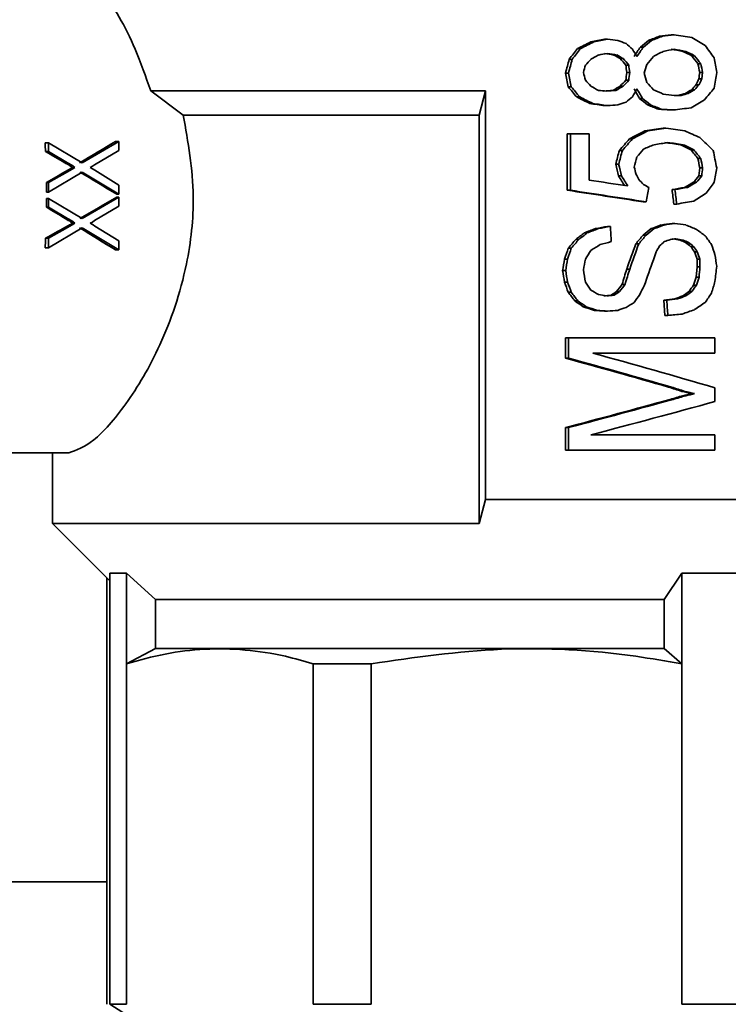
# Paper-space layout 'Blatt1' of a CAD drawing. Units: millimetres. Extents: x 0 to 4200, y 0 to 2970.
# Drawn here: x 2006 to 2030, y 1847 to 1880 of the extents above; entities that cross this region are included whole.
import ezdxf

# ---------------------------------------------------------------- set-up
doc = ezdxf.new("R2010")
doc.units = ezdxf.units.MM

psp = doc.layouts.new('Blatt1')

# ---------------------------------------------------------------- linework, layer by layer
at = {"color": 7, "linetype": 'Continuous', "lineweight": 35, "ltscale": 10}
for p, q in [((2027.572, 1879.17), (2027.67, 1879.17)), ((2027.96, 1879.218), (2028.058, 1879.218)), ((2025.295, 1878.978), (2025.395, 1878.978)), ((2025.756, 1879.074), (2025.855, 1879.074)), ((2027.213, 1879.026), (2027.31, 1879.026)), ((2024.862, 1878.762), (2024.962, 1878.762)), ((2026.16, 1878.546), (2026.062, 1878.546)), ((2026.941, 1878.81), (2027.04, 1878.81)), ((2028.444, 1878.666), (2028.346, 1878.666)), ((2028.739, 1878.522), (2028.642, 1878.522)), ((2024.582, 1878.402), (2024.683, 1878.402)), ((2026.374, 1878.426), (2026.275, 1878.426)), ((2026.556, 1878.21), (2026.457, 1878.21)), ((2028.945, 1878.258), (2028.848, 1878.258)), ((2024.458, 1877.946), (2024.559, 1877.946)), ((2026.586, 1877.97), (2026.488, 1877.97)), ((2029.004, 1877.97), (2028.907, 1877.97)), ((2029.004, 1877.97), (2028.975, 1877.754)), ((2026.556, 1877.706), (2026.457, 1877.706)), ((2028.886, 1877.562), (2028.789, 1877.562)), ((2028.975, 1877.754), (2028.878, 1877.754)), ((2010.711, 1877.353), (2021.812, 1877.353)), ((2010.711, 1877.353), (2011.791, 1876.553)), ((2021.597, 1876.553), (2021.812, 1877.353)), ((2021.812, 1877.353), (2021.812, 1863.803)), ((2024.551, 1877.49), (2024.652, 1877.49)), ((2026.13, 1877.37), (2026.031, 1877.37)), ((2026.374, 1877.514), (2026.275, 1877.514)), ((2028.295, 1877.202), (2028.058, 1877.202)), ((2028.532, 1877.274), (2028.435, 1877.274)), ((2028.739, 1877.394), (2028.642, 1877.394)), ((2024.831, 1877.154), (2024.931, 1877.154)), ((2025.264, 1876.938), (2025.364, 1876.938)), ((2026.911, 1877.106), (2027.009, 1877.106)), ((2027.182, 1876.89), (2027.28, 1876.89)), ((2011.791, 1876.553), (2021.597, 1876.553)), ((2021.597, 1876.553), (2021.597, 1863.003)), ((2025.756, 1876.866), (2025.855, 1876.866)), ((2027.543, 1876.746), (2027.64, 1876.746)), ((2027.931, 1876.722), (2028.028, 1876.722)), ((2024.52, 1874.058), (2024.52, 1875.93)), ((2024.52, 1875.93), (2024.621, 1875.93)), ((2024.621, 1874.058), (2024.621, 1875.93)), ((2025.24, 1875.93), (2024.621, 1875.93)), ((2025.24, 1874.394), (2025.24, 1875.93)), ((2027.092, 1876.026), (2027.19, 1876.026)), ((2027.692, 1876.122), (2027.79, 1876.122)), ((2007.328, 1875.633), (2007.21, 1875.633)), ((2007.328, 1875.633), (2007.328, 1875.345)), ((2007.328, 1875.633), (2008.443, 1874.973)), ((2008.443, 1874.973), (2009.659, 1875.681)), ((2009.539, 1875.681), (2009.659, 1875.681)), ((2009.659, 1875.681), (2009.659, 1875.381)), ((2026.579, 1875.762), (2026.677, 1875.762)), ((2028.257, 1875.57), (2028.355, 1875.57)), ((2007.223, 1875.345), (2007.328, 1875.345)), ((2007.95, 1874.973), (2007.328, 1875.345)), ((2009.659, 1875.381), (2008.848, 1874.901)), ((2026.244, 1875.378), (2026.343, 1875.378)), ((2028.612, 1875.402), (2028.71, 1875.402)), ((2007.86, 1874.973), (2007.95, 1874.973)), ((2008.095, 1874.889), (2007.95, 1874.973)), ((2026.123, 1874.922), (2026.221, 1874.922)), ((2028.848, 1875.114), (2028.945, 1875.114)), ((2007.328, 1874.313), (2007.95, 1874.673)), ((2008.443, 1874.661), (2007.328, 1874.001)), ((2007.868, 1874.673), (2007.95, 1874.673)), ((2007.95, 1874.673), (2008.11, 1874.757)), ((2008.007, 1874.889), (2008.095, 1874.889)), ((2008.025, 1874.757), (2008.11, 1874.757)), ((2008.197, 1874.817), (2008.095, 1874.889)), ((2008.11, 1874.757), (2008.197, 1874.817)), ((2008.111, 1874.817), (2008.197, 1874.817)), ((2009.659, 1873.929), (2008.443, 1874.661)), ((2008.776, 1874.853), (2008.703, 1874.817)), ((2008.703, 1874.817), (2008.805, 1874.757)), ((2008.848, 1874.901), (2008.776, 1874.853)), ((2008.805, 1874.757), (2008.863, 1874.721)), ((2008.863, 1874.721), (2009.659, 1874.229)), ((2028.878, 1874.538), (2028.907, 1874.802)), ((2028.907, 1874.802), (2029.004, 1874.802)), ((2007.252, 1874.313), (2007.328, 1874.313)), ((2007.328, 1874.001), (2007.328, 1874.313)), ((2026.214, 1874.538), (2026.313, 1874.538)), ((2028.701, 1874.322), (2028.798, 1874.322)), ((2028.878, 1874.538), (2028.975, 1874.538)), ((2007.255, 1874.001), (2007.328, 1874.001)), ((2009.659, 1874.229), (2009.659, 1873.929)), ((2024.52, 1874.058), (2024.621, 1874.058)), ((2027.99, 1874.082), (2028.088, 1874.082)), ((2028.406, 1874.154), (2028.503, 1874.154)), ((2007.255, 1873.785), (2007.328, 1873.785)), ((2007.328, 1873.497), (2007.328, 1873.785)), ((2007.328, 1873.785), (2008.443, 1873.125)), ((2008.443, 1873.125), (2009.659, 1873.833)), ((2009.587, 1873.929), (2009.659, 1873.929)), ((2009.587, 1873.833), (2009.659, 1873.833)), ((2009.659, 1873.833), (2009.659, 1873.533)), ((2027.032, 1873.674), (2027.13, 1873.674)), ((2007.253, 1873.497), (2007.328, 1873.497)), ((2007.95, 1873.125), (2007.328, 1873.497)), ((2009.659, 1873.533), (2008.848, 1873.053)), ((2028.05, 1873.602), (2028.147, 1873.602)), ((2007.87, 1873.125), (2007.95, 1873.125)), ((2008.095, 1873.041), (2007.95, 1873.125)), ((2008.013, 1873.041), (2008.095, 1873.041)), ((2008.197, 1872.969), (2008.095, 1873.041)), ((2008.11, 1872.909), (2008.197, 1872.969)), ((2008.113, 1872.969), (2008.197, 1872.969)), ((2008.776, 1873.005), (2008.703, 1872.969)), ((2008.703, 1872.969), (2008.805, 1872.909)), ((2008.848, 1873.053), (2008.776, 1873.005)), ((2027.99, 1872.954), (2028.088, 1872.954)), ((2007.328, 1872.465), (2007.95, 1872.825)), ((2008.443, 1872.813), (2007.328, 1872.153)), ((2007.863, 1872.825), (2007.95, 1872.825)), ((2007.95, 1872.825), (2008.11, 1872.909)), ((2008.024, 1872.909), (2008.11, 1872.909)), ((2009.659, 1872.081), (2008.443, 1872.813)), ((2008.805, 1872.909), (2008.863, 1872.873)), ((2008.863, 1872.873), (2009.659, 1872.381)), ((2025.179, 1872.642), (2025.079, 1872.642)), ((2025.449, 1872.786), (2025.548, 1872.786)), ((2025.848, 1872.858), (2025.947, 1872.858)), ((2027.303, 1872.786), (2027.4, 1872.786)), ((2027.632, 1872.906), (2027.73, 1872.906)), ((2007.227, 1872.465), (2007.328, 1872.465)), ((2007.328, 1872.153), (2007.328, 1872.465)), ((2009.659, 1872.381), (2009.659, 1872.081)), ((2024.8, 1872.426), (2024.9, 1872.426)), ((2027.032, 1872.57), (2027.13, 1872.57)), ((2028.257, 1872.402), (2028.355, 1872.402)), ((2028.435, 1872.33), (2028.532, 1872.33)), ((2007.213, 1872.153), (2007.328, 1872.153)), ((2009.541, 1872.081), (2009.659, 1872.081)), ((2024.551, 1872.138), (2024.652, 1872.138)), ((2026.79, 1872.282), (2026.889, 1872.282)), ((2028.612, 1872.186), (2028.71, 1872.186)), ((2028.73, 1872.018), (2028.827, 1872.018)), ((2024.426, 1871.778), (2024.528, 1871.778)), ((2028.819, 1871.514), (2028.819, 1871.778)), ((2028.819, 1871.778), (2028.916, 1871.778)), ((2028.916, 1871.514), (2028.916, 1871.778)), ((2024.364, 1871.394), (2024.465, 1871.394)), ((2026.488, 1871.442), (2026.586, 1871.442)), ((2028.789, 1871.178), (2028.819, 1871.514)), ((2028.819, 1871.514), (2028.916, 1871.514)), ((2024.426, 1871.01), (2024.528, 1871.01)), ((2028.789, 1871.178), (2028.886, 1871.178)), ((2024.551, 1870.674), (2024.652, 1870.674)), ((2026.153, 1870.698), (2026.252, 1870.698)), ((2026.336, 1870.938), (2026.434, 1870.938)), ((2028.553, 1870.698), (2028.651, 1870.698)), ((2028.701, 1870.914), (2028.798, 1870.914)), ((2024.769, 1870.386), (2024.869, 1870.386)), ((2025.97, 1870.578), (2026.069, 1870.578)), ((2027.752, 1869.906), (2027.722, 1870.41)), ((2027.722, 1870.41), (2027.819, 1870.41)), ((2028.079, 1870.458), (2028.177, 1870.458)), ((2028.346, 1870.554), (2028.444, 1870.554)), ((2025.048, 1870.194), (2025.148, 1870.194)), ((2025.418, 1870.074), (2025.518, 1870.074)), ((2025.756, 1870.05), (2025.855, 1870.05)), ((2027.752, 1869.906), (2027.849, 1869.906)), ((2024.458, 1868.49), (2024.458, 1869.162)), ((2024.458, 1869.162), (2024.559, 1869.162)), ((2024.559, 1868.49), (2024.559, 1869.162)), ((2024.559, 1869.162), (2029.414, 1869.162)), ((2029.414, 1869.162), (2029.414, 1868.658)), ((2024.458, 1868.49), (2024.559, 1868.49)), ((2029.414, 1868.658), (2025.364, 1868.658)), ((2027.871, 1867.53), (2027.968, 1867.53)), ((2029.414, 1867.506), (2029.414, 1867.05)), ((2027.931, 1867.122), (2028.028, 1867.122)), ((2028.317, 1867.386), (2028.414, 1867.386)), ((2028.346, 1867.242), (2028.444, 1867.242)), ((2028.642, 1867.314), (2028.739, 1867.314)), ((2024.458, 1865.442), (2024.458, 1866.186)), ((2024.559, 1866.186), (2024.458, 1866.186)), ((2024.559, 1866.186), (2024.559, 1865.442)), ((2025.302, 1865.946), (2029.414, 1865.946)), ((2029.414, 1865.946), (2029.414, 1865.442)), ((2024.458, 1865.442), (2024.559, 1865.442)), ((2029.414, 1865.442), (2024.559, 1865.442)), ((1997.708, 1865.353), (2007.993, 1865.353)), ((2007.458, 1865.353), (2007.458, 1863.003)), ((2021.812, 1863.803), (2021.597, 1863.003)), ((2021.812, 1863.803), (2037.337, 1863.803)), ((2007.458, 1863.003), (2009.359, 1861.102)), ((2021.597, 1863.003), (2007.458, 1863.003)), ((2009.257, 1861.204), (2009.257, 1858.353)), ((2009.359, 1861.353), (2009.903, 1861.353)), ((2009.359, 1861.353), (2009.359, 1858.353)), ((2010.867, 1860.487), (2009.903, 1861.353)), ((2009.903, 1858.353), (2009.903, 1861.353)), ((2028.313, 1861.353), (2027.731, 1860.487)), ((2028.313, 1861.353), (2030.496, 1861.353)), ((2028.313, 1861.353), (2028.313, 1858.353)), ((2010.867, 1860.487), (2027.731, 1860.487)), ((2010.867, 1858.853), (2010.867, 1860.487)), ((2027.731, 1858.853), (2027.731, 1860.487)), ((2010.867, 1858.853), (2009.903, 1858.353)), ((2027.731, 1858.853), (2028.313, 1858.353)), ((2009.257, 1858.353), (2009.257, 1847.053)), ((2009.359, 1858.353), (2009.359, 1847.053)), ((2009.903, 1847.053), (2009.903, 1858.353)), ((2016.093, 1858.353), (2018.021, 1858.353)), ((2016.093, 1858.353), (2016.093, 1847.053)), ((2018.021, 1847.053), (2018.021, 1858.353)), ((2028.313, 1858.353), (2028.313, 1847.053)), ((1988.322, 1851.114), (2009.257, 1851.114)), ((2009.359, 1847.053), (2009.786, 1846.781)), ((2009.359, 1847.053), (2009.903, 1847.053)), ((2018.021, 1847.053), (2016.093, 1847.053)), ((2028.313, 1847.053), (2030.496, 1847.053))]:
    psp.add_line(p, q, dxfattribs=at)
at = {"color": 7, "linetype": 'Continuous', "lineweight": 35, "ltscale": 10, "flags": 128}
psp.add_lwpolyline([(2010.867, 1858.853), (2011.828, 1858.853), (2013.106, 1858.853), (2014.674, 1858.853), (2016.493, 1858.853), (2018.521, 1858.853), (2020.711, 1858.853), (2023.013, 1858.853), (2025.371, 1858.853), (2027.731, 1858.853)], dxfattribs=at)
at = {"color": 7, "linetype": 'Continuous', "lineweight": 35, "ltscale": 100}
for centre, radius, start, end in [((1973.949, 1873.91), 33.305, 2.4682, 2.9642), ((1972.193, 1873.854), 35.062, 0.24, 0.7499), ((1972.16, 1873.853), 35.095, 359.4177, 359.8879), ((1973.755, 1873.806), 33.499, 357.1719, 357.7061)]:
    psp.add_arc(centre, radius, start, end, dxfattribs=at)
for centre, major_axis, ratio, start_param, end_param in [((2025.458, 1880.163), (18.79, 7.39), 0.084334, 4.772713, 4.791958), ((2025.458, 1880.163), (19.189, 7.547), 0.084334, 4.77588, 4.794717), ((2025.458, 1879.476), (18.8, 2.258), 0.029504, 4.821569, 4.842364), ((2025.458, 1879.476), (19.2, 2.306), 0.029504, 4.824328, 4.844683), ((2025.458, 1878.884), (19.2, -3), 0.037983, 1.409663, 1.440893), ((2025.458, 1881.411), (18.776, 9.535), 0.099678, 4.630108, 4.653139), ((2025.458, 1881.411), (19.175, 9.738), 0.099678, 4.636006, 4.658523), ((2025.458, 1879.987), (18.799, 3.921), 0.049721, 4.693346, 4.717871), ((2025.458, 1879.987), (19.199, 4.004), 0.049721, 4.69873, 4.722714), ((2025.458, 1878.452), (19.2, -2.727), 0.034673, 1.53752, 1.555025), ((2025.458, 1877.622), (19.193, -6.699), 0.077129, 1.545237, 1.559511), ((2025.458, 1875.565), (19.08, -17.487), 0.122357, 1.618919, 1.629994), ((2025.458, 1881.299), (18.714, 14.948), 0.119859, 4.695952, 4.710423), ((2025.458, 1881.299), (19.113, 15.266), 0.119859, 4.699429, 4.713591), ((2025.458, 1878.248), (19.163, -11.133), 0.107077, 1.442483, 1.465855), ((2025.458, 1877.443), (-18.955, 26.149), 0.116884, 4.666252, 4.681816), ((2025.458, 1885.63), (18.567, 25.097), 0.117585, 4.508176, 4.523061), ((2025.458, 1885.63), (18.962, 25.631), 0.117585, 4.51441, 4.528959), ((2025.458, 1881.295), (19.16, 11.39), 0.108254, 4.64002, 4.652844), ((2025.458, 1879.279), (19.2, 3), 0.037983, 4.711175, 4.727149), ((2025.458, 1877.909), (18.8, -2.937), 0.037983, 1.544608, 1.560879), ((2025.458, 1877.909), (19.2, -3), 0.037983, 1.54012, 1.556036), ((2025.458, 1876.272), (18.767, -10.613), 0.105662, 1.587, 1.598356), ((2025.458, 1876.272), (19.166, -10.839), 0.105662, 1.582759, 1.593869), ((2025.458, 1873.185), (-18.9, 30.804), 0.10982, 4.818058, 4.825955), ((2025.458, 1883.432), (18.531, 27.992), 0.11331, 4.610592, 4.621872), ((2025.458, 1883.432), (18.925, 28.588), 0.11331, 4.61431, 4.625348), ((2025.458, 1879.914), (19.176, 9.638), 0.099079, 4.762422, 4.779684), ((2025.458, 1879.156), (19.199, 3.753), 0.04685, 4.820282, 4.839069), ((2025.458, 1878.352), (18.799, -3.391), 0.043482, 1.424374, 1.445121), ((2025.458, 1878.352), (19.199, -3.463), 0.043482, 1.422491, 1.442801), ((2025.458, 1877.85), (18.781, -8.89), 0.095555, 1.445799, 1.46173), ((2025.458, 1877.85), (19.18, -9.079), 0.095555, 1.44425, 1.459848), ((2025.458, 1876.762), (-18.587, 23.649), 0.11943, 4.681852, 4.692993), ((2025.458, 1876.762), (-18.982, 24.152), 0.11943, 4.680537, 4.691445), ((2025.458, 1899.001), (18.308, 71.789), 0.059504, 4.429943, 4.436579), ((2025.458, 1899.001), (18.698, 73.316), 0.059504, 4.436327, 4.442813), ((2025.458, 1898.213), (18.692, 77.177), 0.056867, 4.460797, 4.464017), ((2025.458, 1883.544), (19.036, 20.45), 0.122504, 4.563788, 4.573434), ((2025.458, 1873.902), (-18.602, 22.561), 0.120622, 4.804463, 4.814176), ((2025.458, 1873.902), (-18.998, 23.042), 0.120622, 4.800432, 4.809935), ((2025.458, 1849.486), (-18.258, 151.151), 0.029663, 4.89839, 4.900007), ((2025.458, 1849.486), (-18.646, 154.367), 0.029663, 4.894394, 4.895976), ((2025.458, 1887.804), (18.722, 61.734), 0.068932, 4.572956, 4.577679), ((2025.458, 1881.994), (18.982, 24.152), 0.11943, 4.650369, 4.661376), ((2025.458, 1872.543), (-18.285, 90.687), 0.048204, 4.762544, 4.765726), ((2025.458, 1872.543), (-18.674, 92.616), 0.048204, 4.761295, 4.76441), ((2025.458, 1874.501), (-18.666, 102.909), 0.043708, 4.738184, 4.742851), ((2025.458, 1849.874), (-18.28, 95.726), 0.045851, 4.996275, 5.001253), ((2025.458, 1849.874), (-18.669, 97.763), 0.045851, 4.990004, 4.994869), ((2025.458, 1855.704), (-18.682, 84.897), 0.052199, 4.963047, 4.966267), ((2025.458, 1909.303), (18.255, 166.266), 0.027034, 4.524156, 4.525773), ((2025.458, 1909.303), (18.643, 169.804), 0.027034, 4.528187, 4.529769), ((2025.458, 1867.267), (-18.71, 66.882), 0.064431, 4.849978, 4.854701), ((2025.458, 1886.111), (18.261, 136.035), 0.032848, 4.655334, 4.656924), ((2025.458, 1881.787), (18.66, 113.201), 0.039956, 4.680585, 4.685253), ((2025.458, 1872.372), (-19.036, 20.45), 0.122504, 4.851344, 4.86099), ((2025.458, 1881.536), (18.639, 20.024), 0.122504, 4.625017, 4.63473), ((2025.458, 1881.536), (19.036, 20.45), 0.122504, 4.629259, 4.638761), ((2025.458, 1874.216), (-19.014, 21.931), 0.121605, 4.751953, 4.762959), ((2025.458, 1878.963), (18.624, 21.039), 0.121928, 4.745709, 4.753668), ((2025.458, 1878.963), (19.02, 21.487), 0.121928, 4.747258, 4.75505), ((2025.458, 1880.23), (18.419, 40.27), 0.093504, 4.688892, 4.693665), ((2025.458, 1880.23), (18.811, 41.127), 0.093504, 4.690274, 4.694947), ((2025.458, 1870.707), (-18.59, 23.407), 0.119711, 4.895348, 4.91024), ((2025.458, 1870.707), (-18.986, 23.905), 0.119711, 4.889413, 4.903969), ((2025.458, 1874.622), (19.16, -11.39), 0.108254, 1.630341, 1.643165), ((2025.458, 1876.963), (19.2, -1.665), 0.021455, 1.553557, 1.567936), ((2025.458, 1877.691), (18.8, 1.467), 0.019337, 4.725101, 4.741379), ((2025.458, 1877.691), (19.2, 1.498), 0.019337, 4.72998, 4.745902), ((2025.458, 1879.777), (18.761, 11.153), 0.108254, 4.678622, 4.691603), ((2025.458, 1879.777), (19.16, 11.39), 0.108254, 4.683146, 4.695844), ((2025.458, 1883.263), (18.868, 33.903), 0.104803, 4.589805, 4.597702), ((2025.458, 1871.663), (-18.48, 32.691), 0.10564, 4.819739, 4.829408), ((2025.458, 1871.663), (-18.873, 33.387), 0.10564, 4.816228, 4.82569), ((2025.458, 1876.181), (19.186, -8.242), 0.089714, 1.492268, 1.50953), ((2025.458, 1876.924), (19.2, -2.499), 0.031884, 1.439108, 1.457896), ((2025.458, 1877.757), (18.796, 5.526), 0.067176, 4.838934, 4.85169), ((2025.458, 1877.757), (19.196, 5.643), 0.067176, 4.840984, 4.853472), ((2025.458, 1878.195), (18.767, 10.613), 0.105662, 4.811752, 4.822903), ((2025.458, 1878.195), (19.166, 10.839), 0.105662, 4.813535, 4.824451), ((2025.458, 1878.304), (19.008, 22.335), 0.121275, 4.759724, 4.776845), ((2025.458, 1874.49), (18.776, -9.535), 0.099678, 1.631686, 1.654728), ((2025.458, 1874.49), (19.175, -9.738), 0.099678, 1.626266, 1.648793), ((2025.458, 1876.224), (18.8, -2.753), 0.035712, 1.560175, 1.586341), ((2025.458, 1876.224), (19.2, -2.812), 0.035712, 1.555332, 1.58092), ((2025.458, 1877.178), (19.2, 1.362), 0.017597, 4.731836, 4.749341), ((2025.458, 1878.295), (19.193, 6.699), 0.077129, 4.723674, 4.737949), ((2025.458, 1879.931), (19.113, 15.266), 0.119859, 4.669419, 4.680494), ((2025.458, 1874.594), (18.714, -14.948), 0.119859, 1.574368, 1.588843), ((2025.458, 1874.594), (19.113, -15.266), 0.119859, 1.571167, 1.585332), ((2025.458, 1875.742), (18.79, -7.39), 0.084334, 1.492829, 1.512079), ((2025.458, 1875.742), (19.189, -7.547), 0.084334, 1.490036, 1.508877), ((2025.458, 1877.686), (19.163, 11.133), 0.107077, 4.815771, 4.839145), ((2025.458, 1876.592), (18.8, -1.128), 0.014911, 1.43977, 1.460569), ((2025.458, 1876.592), (19.2, -1.152), 0.014911, 1.437417, 1.457776), ((2025.458, 1876.977), (19.2, 2.249), 0.028787, 4.843292, 4.874527), ((2025.458, 1877.559), (18.775, 9.598), 0.10006, 4.720939, 4.748332), ((2025.458, 1877.559), (19.175, 9.803), 0.10006, 4.724831, 4.751637), ((2025.458, 1876.5), (18.8, 2.937), 0.037983, 4.793505, 4.825582), ((2025.458, 1876.5), (19.2, 3), 0.037983, 4.79681, 4.828205), ((2025.458, 1875.763), (19.2, -2.857), 0.036254, 1.421604, 1.454439), ((2025.458, 1875.293), (19.187, -7.997), 0.087869, 1.426305, 1.452814), ((2004.39, 1873.853), (14.74, 8.453), 0.060552, 4.949642, 5.034243), ((2025.458, 1879.801), (18.612, 21.87), 0.121275, 4.6127, 4.630499), ((2025.458, 1879.801), (19.008, 22.335), 0.121275, 4.616976, 4.63439), ((2025.458, 1876.671), (19.189, 7.547), 0.084334, 4.761718, 4.780594), ((2025.458, 1876.01), (19.2, 3), 0.037983, 4.807814, 4.831338), ((2025.458, 1875.318), (18.8, -2.591), 0.033692, 1.425958, 1.453112), ((2025.458, 1875.318), (19.2, -2.646), 0.033692, 1.423975, 1.450556), ((2025.458, 1874.735), (18.783, -8.639), 0.093841, 1.445328, 1.464451), ((2025.458, 1874.735), (19.182, -8.823), 0.093841, 1.443746, 1.462468), ((2025.458, 1874.639), (19.067, -18.376), 0.122728, 1.484079, 1.507431), ((2007.695, 1873.853), (14.367, -8.452), 0.062922, 1.596299, 1.640593), ((2025.458, 1889.821), (18.308, 71.789), 0.059504, 4.51854, 4.525028), ((2025.458, 1889.821), (18.698, 73.316), 0.059504, 4.522957, 4.529304), ((2025.458, 1879.337), (18.982, 24.152), 0.11943, 4.633034, 4.644071), ((2025.458, 1873.686), (-18.602, 22.561), 0.120622, 4.676317, 4.689051), ((2025.458, 1873.686), (-18.998, 23.042), 0.120622, 4.675002, 4.687469), ((2025.458, 1871.679), (-18.674, 92.616), 0.048204, 4.736393, 4.742616), ((2007.751, 1873.853), (14.789, -8.453), 0.060247, 1.587873, 1.597836), ((2025.458, 1858.194), (-18.295, 80.608), 0.053673, 4.904364, 4.909231), ((2025.458, 1858.194), (-18.685, 82.323), 0.053673, 4.900052, 4.904814), ((2025.458, 1887.559), (18.7, 72.03), 0.060433, 4.550393, 4.55513), ((2025.458, 1868.923), (-18.279, 98.245), 0.044755, 4.763937, 4.767118), ((2025.458, 1868.923), (-18.667, 100.336), 0.044755, 4.762688, 4.765803), ((2004.404, 1873.853), (14.838, 8.453), 0.05995, 4.871282, 4.913758), ((2004.267, 1873.853), (16.244, 8.458), 0.052121, 4.908692, 4.918626), ((2007.423, 1873.853), (12.124, -8.444), 0.080082, 1.569883, 1.578413), ((2004.672, 1873.853), (12.463, 8.445), 0.077131, 4.932187, 4.939289), ((2007.655, 1873.853), (14.265, -8.451), 0.063594, 1.47272, 1.558981), ((2025.458, 1861.184), (-18.692, 77.177), 0.056867, 4.873143, 4.876301), ((2025.458, 1884.751), (18.643, 169.804), 0.027034, 4.655174, 4.656732), ((2025.458, 1878.272), (18.666, 102.909), 0.043708, 4.681927, 4.686594), ((2025.458, 1873.651), (19.2, -2.857), 0.036254, 1.520549, 1.587507), ((2025.458, 1868.409), (-18.506, 30.162), 0.10982, 4.837929, 4.849267), ((2025.458, 1868.409), (-18.9, 30.804), 0.10982, 4.833863, 4.844955), ((2025.458, 1868.332), (-18.85, 35.968), 0.101476, 4.829051, 4.833785), ((2025.458, 1870.766), (-19.02, 21.487), 0.121928, 4.766782, 4.774664), ((2025.458, 1875.073), (18.769, 10.397), 0.104552, 4.811989, 4.827917), ((2025.458, 1875.073), (19.168, 10.618), 0.104552, 4.813805, 4.829399), ((2025.458, 1875.931), (18.602, 22.561), 0.120622, 4.740504, 4.750051), ((2025.458, 1875.931), (18.998, 23.042), 0.120622, 4.741985, 4.751334), ((2025.458, 1875.31), (18.962, 25.631), 0.117585, 4.746763, 4.76077), ((2025.458, 1873.203), (18.8, -2.866), 0.037099, 1.492616, 1.626357), ((2025.458, 1873.203), (19.2, -2.927), 0.037099, 1.489243, 1.620049), ((2025.458, 1872.591), (19.172, -10.104), 0.101794, 1.532465, 1.54191), ((2025.458, 1889.784), (18.666, 102.909), 0.043708, 4.563131, 4.567851), ((2025.458, 1874.436), (18.8, 3.148), 0.040553, 4.840715, 4.863052), ((2025.458, 1857.598), (-18.258, 151.151), 0.029663, 4.81489, 4.818084), ((2025.458, 1874.436), (19.2, 3.215), 0.040553, 4.843, 4.864868), ((2025.458, 1857.598), (-18.646, 154.367), 0.029663, 4.812671, 4.815798), ((2025.458, 1874.598), (19.155, 11.942), 0.110591, 4.813733, 4.835543), ((2007.566, 1873.853), (14.74, 8.453), 0.060552, 4.731741, 4.815141), ((2025.458, 1873.939), (19.2, 3.158), 0.039879, 4.846357, 4.876016), ((2004.601, 1873.853), (14.367, -8.452), 0.062922, 1.378398, 1.422256), ((2004.565, 1873.853), (14.789, -8.453), 0.060247, 1.370012, 1.379935), ((2004.822, 1873.853), (12.124, -8.444), 0.080082, 1.352039, 1.360552), ((2007.349, 1873.853), (12.463, 8.445), 0.077131, 4.714344, 4.721444), ((2025.458, 1873.229), (18.8, 2.447), 0.031884, 4.824166, 4.843356), ((2025.458, 1873.229), (19.2, 2.499), 0.031884, 4.826857, 4.845641), ((2025.458, 1872.68), (19.2, -2.499), 0.031884, 1.418798, 1.437544), ((2007.601, 1873.853), (14.838, 8.453), 0.05995, 4.653108, 4.695899), ((2007.772, 1873.853), (16.244, 8.458), 0.052121, 4.690833, 4.700783), ((2004.584, 1873.853), (14.265, -8.451), 0.063594, 1.253766, 1.341118), ((2025.458, 1876.595), (18.714, 14.948), 0.119859, 4.581938, 4.596773), ((2025.458, 1876.595), (19.113, 15.266), 0.119859, 4.58791, 4.602413), ((2025.458, 1874.619), (18.79, 7.39), 0.084334, 4.659063, 4.678752), ((2025.458, 1874.619), (19.189, 7.547), 0.084334, 4.664703, 4.683955), ((2025.458, 1873.632), (18.799, 3.391), 0.043482, 4.704064, 4.725285), ((2025.458, 1873.632), (19.199, 3.463), 0.043482, 4.709267, 4.730022), ((2025.458, 1802.456), (-18.633, 324.173), 0.014284, 4.928894, 4.930486), ((2025.458, 1874.987), (18.714, 14.948), 0.119859, 4.70078, 4.71524), ((2025.458, 1874.987), (19.113, 15.266), 0.119859, 4.704153, 4.718305), ((2025.458, 1873.787), (18.793, 6.71), 0.07849, 4.782665, 4.800296), ((2025.458, 1873.787), (19.192, 6.853), 0.07849, 4.785729, 4.802987), ((2025.458, 1872.226), (19.189, -7.547), 0.084334, 1.429088, 1.447803), ((2025.458, 1871.797), (19.133, -13.713), 0.116477, 1.463643, 1.479221), ((2025.458, 1878.679), (18.602, 22.561), 0.120622, 4.518875, 4.532115), ((2025.458, 1878.679), (18.998, 23.042), 0.120622, 4.525146, 4.538087), ((2025.458, 1873.464), (19.198, 5.012), 0.060725, 4.704458, 4.723605), ((2025.458, 1876.195), (18.602, 22.561), 0.120622, 4.638075, 4.650957), ((2025.458, 1876.195), (18.998, 23.042), 0.120622, 4.641724, 4.65433), ((2025.458, 1874.678), (19.067, 18.376), 0.122728, 4.705436, 4.713276), ((2025.458, 1873.184), (19.194, 6.457), 0.074945, 4.805798, 4.81676), ((2025.458, 1872.721), (19.2, 2.499), 0.031884, 4.837819, 4.847204), ((2025.458, 1872.044), (18.799, -3.675), 0.04685, 1.430472, 1.44324), ((2025.458, 1872.044), (19.199, -3.753), 0.04685, 1.428489, 1.440989), ((2025.458, 1871.686), (18.79, -7.39), 0.084334, 1.444904, 1.45447), ((2025.458, 1871.686), (19.189, -7.547), 0.084334, 1.443122, 1.452487), ((2025.458, 1871.042), (18.714, -14.948), 0.119859, 1.497636, 1.507193), ((2025.458, 1871.042), (19.113, -15.266), 0.119859, 1.496054, 1.505411), ((2025.458, 1871.119), (-18.952, 26.371), 0.116577, 4.67186, 4.682756), ((2025.458, 1888.49), (18.343, 56.666), 0.072683, 4.436631, 4.443271), ((2025.458, 1888.49), (18.734, 57.872), 0.072683, 4.443053, 4.449542), ((2025.458, 1879.779), (18.9, 30.804), 0.10982, 4.517524, 4.52717), ((2025.458, 1875.151), (19.152, 12.164), 0.111457, 4.633617, 4.649641), ((2025.458, 1881.412), (18.356, 52.884), 0.076796, 4.549454, 4.565598), ((2025.458, 1881.412), (18.747, 54.01), 0.076796, 4.55345, 4.569247), ((2025.458, 1879.911), (18.738, 56.585), 0.074012, 4.592288, 4.597), ((2025.458, 1876.323), (18.9, 30.804), 0.10982, 4.639774, 4.646052), ((2025.458, 1870.183), (-18.55, 26.364), 0.11579, 4.700517, 4.706885), ((2025.458, 1870.183), (-18.945, 26.925), 0.11579, 4.699068, 4.705303), ((2025.458, 1868.523), (-18.366, 50.363), 0.079757, 4.747959, 4.752733), ((2025.458, 1868.523), (-18.757, 51.434), 0.079757, 4.74661, 4.751285), ((2025.458, 1869.933), (-18.747, 54.01), 0.076796, 4.722573, 4.728797), ((2025.458, 1907.43), (18.266, 120.92), 0.036781, 4.415339, 4.418664), ((2025.458, 1907.43), (18.655, 123.492), 0.036781, 4.421836, 4.425086), ((2025.458, 1901.782), (18.658, 115.774), 0.039113, 4.453328, 4.456549), ((2025.458, 1879.762), (18.741, 55.555), 0.075105, 4.577385, 4.593115), ((2025.458, 1867.375), (-18.655, 123.492), 0.036781, 4.740555, 4.743667), ((2025.458, 1835.359), (-18.266, 120.92), 0.036781, 5.006114, 5.009439), ((2025.458, 1835.359), (-18.655, 123.492), 0.036781, 4.999692, 5.002942), ((2025.458, 1837.006), (-18.652, 131.211), 0.034706, 4.969599, 4.97282), ((2025.458, 1883.406), (18.325, 63.472), 0.066167, 4.533815, 4.541905), ((2025.458, 1883.406), (18.715, 64.823), 0.066167, 4.537986, 4.545902), ((2025.458, 1885.185), (18.638, 216.115), 0.021338, 4.649373, 4.650931), ((2025.458, 1877.003), (18.644, 162.086), 0.028288, 4.678809, 4.68192), ((2025.458, 1855.413), (-18.356, 52.884), 0.076796, 4.978381, 4.985021), ((2025.458, 1855.413), (-18.747, 54.01), 0.076796, 4.97211, 4.978599), ((2025.458, 1863.676), (-18.929, 28.219), 0.113874, 4.888647, 4.898293), ((2025.458, 1874.847), (18.347, 55.406), 0.074012, 4.66588, 4.670655), ((2025.458, 1874.847), (18.738, 56.585), 0.074012, 4.667362, 4.672037), ((2025.458, 1873.308), (18.722, 61.734), 0.068932, 4.690234, 4.696458), ((2025.458, 1863.199), (-18.557, 25.821), 0.116577, 4.909855, 4.921443), ((2025.458, 1863.199), (-18.952, 26.371), 0.116577, 4.903846, 4.915172), ((2025.458, 1867.854), (19.16, -11.39), 0.108254, 1.630341, 1.643165), ((2025.458, 1873.292), (18.747, 12.416), 0.113328, 4.664725, 4.674471), ((2025.458, 1873.292), (19.146, 12.68), 0.113328, 4.669319, 4.678853), ((2025.458, 1875.886), (18.567, 25.097), 0.117585, 4.59176, 4.601486), ((2025.458, 1875.886), (18.962, 25.631), 0.117585, 4.596142, 4.605657), ((2025.458, 1876.805), (18.841, 37.001), 0.099835, 4.594968, 4.602848), ((2025.458, 1871.72), (18.743, 12.777), 0.114541, 4.788732, 4.799886), ((2025.458, 1871.72), (19.142, 13.049), 0.114541, 4.790614, 4.801535), ((2025.458, 1872.845), (18.541, 27.124), 0.114653, 4.711627, 4.719588), ((2025.458, 1872.845), (18.935, 27.701), 0.114653, 4.713276, 4.72107), ((2025.458, 1866.66), (18.737, -13.259), 0.116005, 1.674517, 1.68936), ((2025.458, 1866.66), (19.136, -13.541), 0.116005, 1.668841, 1.68335), ((2025.458, 1869.788), (19.199, -3.334), 0.041968, 1.558985, 1.573364), ((2025.458, 1870.985), (18.8, 1.834), 0.024089, 4.72426, 4.737287), ((2025.458, 1870.985), (19.2, 1.873), 0.024089, 4.729139, 4.741881), ((2025.458, 1875.34), (18.929, 28.219), 0.113874, 4.610944, 4.620414), ((2025.458, 1870.721), (18.8, 2.447), 0.031884, 4.828968, 4.848146), ((2025.458, 1870.721), (19.2, 2.499), 0.031884, 4.831557, 4.850331), ((2025.458, 1831.256), (-18.633, 324.173), 0.014284, 4.831078, 4.832644), ((2025.458, 1871.159), (18.793, 6.56), 0.077129, 4.825381, 4.839739), ((2025.458, 1871.159), (19.193, 6.699), 0.077129, 4.827566, 4.841622), ((2025.458, 1871.884), (18.925, 28.588), 0.11331, 4.733304, 4.7442), ((2025.458, 1868.537), (18.795, -6.146), 0.073272, 1.59687, 1.616567), ((2025.458, 1868.537), (19.194, -6.276), 0.073272, 1.591631, 1.610891), ((2025.458, 1869.739), (18.8, -1.334), 0.017597, 1.556193, 1.574164), ((2025.458, 1869.739), (19.2, -1.362), 0.017597, 1.55135, 1.568925), ((2025.458, 1870.362), (19.2, 1.362), 0.017597, 4.731836, 4.749341), ((2025.458, 1871.479), (19.193, 6.699), 0.077129, 4.723674, 4.737949), ((2025.458, 1872.46), (19.156, 11.82), 0.110094, 4.697037, 4.711272), ((2025.458, 1870.578), (19.194, 6.457), 0.074945, 4.837083, 4.858926), ((2025.458, 1871.032), (19.146, 12.68), 0.113328, 4.809223, 4.827917), ((2025.458, 1870.136), (19.2, 1.873), 0.024089, 4.834922, 4.859942), ((2025.458, 1866.907), (18.797, -5.261), 0.064454, 1.460108, 1.642059), ((2025.458, 1866.907), (19.197, -5.373), 0.064454, 1.457688, 1.635675), ((2025.458, 1867.304), (19.197, -5.348), 0.064209, 1.381123, 1.593577), ((2025.458, 1866.833), (18.795, -5.897), 0.070877, 1.440361, 1.464307), ((2025.458, 1866.833), (19.195, -6.023), 0.070877, 1.438445, 1.461887), ((2025.458, 1867.703), (18.797, 5.037), 0.062112, 4.642519, 4.827666), ((2025.458, 1867.703), (19.197, 5.145), 0.062112, 4.648903, 4.830019), ((2025.458, 1867.728), (18.797, 5.261), 0.064454, 4.826274, 4.848618), ((2025.458, 1867.728), (19.197, 5.373), 0.064454, 4.828627, 4.850501), ((2025.458, 1867.009), (18.799, -4.01), 0.050753, 1.411426, 1.428952), ((2025.458, 1867.65), (18.798, 4.414), 0.055323, 4.853666, 4.869598), ((2025.458, 1867.009), (19.199, -4.096), 0.050753, 1.409877, 1.427036), ((2025.458, 1867.65), (19.198, 4.508), 0.055323, 4.855548, 4.871146), ((2025.458, 1867.241), (19.198, 5.049), 0.061111, 4.688216, 4.903879)]:
    psp.add_ellipse(centre, major_axis=major_axis, ratio=ratio, start_param=start_param, end_param=end_param, dxfattribs=at)
at = {"color": 7, "linetype": 'Continuous', "lineweight": 35, "ltscale": 10}
for points, knots in [([(2007.216, 1882.353), (2007.474, 1882.269), (2007.988, 1882.1), (2009.113, 1880.784), (2010.092, 1879.126), (2010.545, 1877.827), (2010.711, 1877.353)], [0, 0, 0, 0, 0.27385, 0.547154, 0.834781, 1, 1, 1, 1]), ([(2007.993, 1865.353), (2008.25, 1865.438), (2008.764, 1865.606), (2009.911, 1866.905), (2011.09, 1868.882), (2011.928, 1871.324), (2012.236, 1874.025), (2011.949, 1875.659), (2011.791, 1876.553)], [0, 0, 0, 0, 0.165623, 0.330893, 0.505421, 0.691505, 0.830998, 1, 1, 1, 1]), ([(2009.903, 1858.353), (2010.332, 1858.472), (2011.193, 1858.709), (2012.509, 1858.861), (2013.84, 1858.837), (2015.041, 1858.653), (2015.788, 1858.44), (2016.093, 1858.353)], [0, 0, 0, 0, 0.209451, 0.420059, 0.63467, 0.850748, 1, 1, 1, 1]), ([(2018.021, 1858.353), (2019.457, 1858.561), (2022.366, 1858.982), (2025.834, 1858.775), (2027.806, 1858.44), (2028.313, 1858.353)], [0, 0, 0, 0, 0.420037, 0.850649, 1, 1, 1, 1])]:
    psp.add_open_spline(points, degree=3, knots=knots, dxfattribs=at)

doc.saveas('drawing.dxf')
